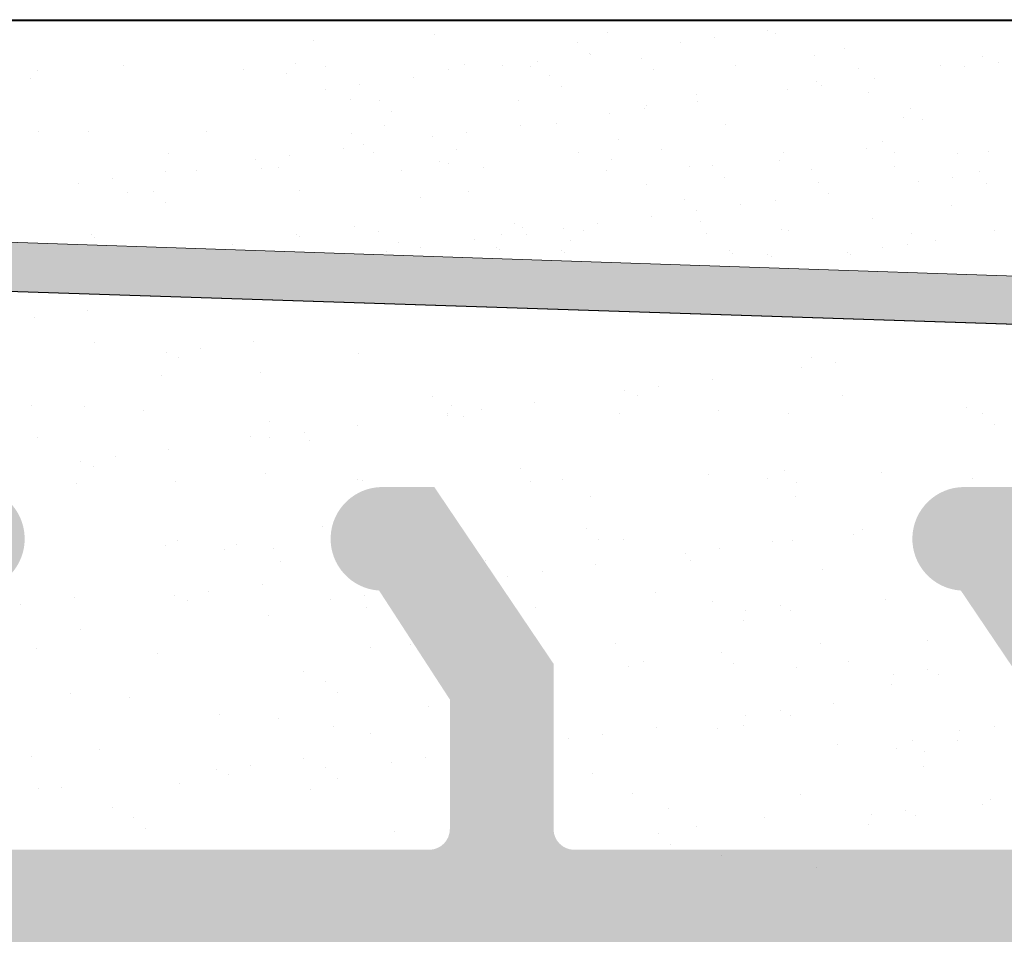
# Model space of a CAD drawing. Units: millimetres. Extents: x -261 to 1824, y 627 to 844.
# Drawn here: x 1062 to 1072, y 796 to 805 of the extents above; entities that cross this region are included whole.
import ezdxf

# ---------------------------------------------------------------- set-up
doc = ezdxf.new("R2010")
doc.units = ezdxf.units.MM
for name, color, linetype, lineweight in [('1', 7, 'Continuous', 20), ('Gipsp Sch', 253, 'Continuous', 5), ('Putznetz Lienien', 7, 'Continuous', 15), ('Putznetz Sch', 254, 'Continuous', 15)]:
    doc.layers.add(name, color=color, linetype=linetype, lineweight=lineweight)

msp = doc.modelspace()

# ---------------------------------------------------------------- hatches: boundary and pattern name
at = {"layer": 'Putznetz Lienien'}
h = msp.add_hatch(dxfattribs=at)
h.set_pattern_fill('JIS_WOOD', color=256, scale=0.01, style=0)
h.set_pattern_definition([(45, (-783.0266776764684, 80.65717627955871), (-0.004999999991609842, 0.004999999991609843), [])])
edge = h.paths.add_edge_path()
edge.add_arc((1062.673257277645, 749.2267855327632), 0.3997779978903217, 182.4927431095005, 358.9203346841009)
edge.add_arc((1062.673210484832, 749.226736063162), 0.3997291005907755, 181.0935690330312, 181.1633073784572)
edge.add_line((1061.699107190794, 749.6945336362965), (1062.274065444438, 749.2092225888348))
edge.add_arc((1061.623182322191, 749.5646112692891), 0.1504805871901005, 59.69856432697462, 175.5526778086249)
edge.add_line((1061.47315620217, 745.4282281941282), (1061.473154824862, 749.5762799095742))
edge.add_arc((1061.618049984781, 745.433565356233), 0.1449920464690339, 182.1095361490702, 305.560985070043)
edge.add_line((1062.273548240201, 745.7952855148758), (1061.702372887922, 745.3156147668101))
edge.add_arc((1062.673204534363, 745.7876565964846), 0.3997291005907755, 0, 178.9064312028922)
edge.add_line((1063.072933633215, 745.3655068768469), (1063.072933634954, 745.7876565948386))
edge.add_line((1061.871074238439, 744.4715505049055), (1063.072933633215, 745.3655068768469))
edge.add_line((1061.631453917329, 744.4715505049064), (1061.871074238439, 744.4715505049055))
edge.add_arc((1061.631453917327, 744.3132344547214), 0.1583160501850597, 89.9999999993417, 180.6756426629204)
edge.add_line((1061.473148771623, 743.4188747699629), (1061.473148874391, 744.3113676051971))
edge.add_arc((1061.633148771622, 743.4188747515393), 0.1599999999999328, 179.9999934420402, 270.0000567367272)
edge.add_line((1061.870660688719, 743.2588749865683), (1061.633148929951, 743.2588747515395))
edge.add_line((1063.072958349465, 742.3545254143512), (1061.870660688719, 743.2588749865683))
edge.add_line((1063.072958349465, 741.92037244224), (1063.072958349465, 742.3545254143512))
edge.add_arc((1062.673595777845, 741.9374864788385), 0.3997291005900144, 181.7796907567411, 357.5461834460016)
edge.add_line((1061.699101240327, 742.410383351935), (1062.274059493969, 741.9250723044756))
edge.add_arc((1061.623176371722, 742.280460984929), 0.1504805871901886, 59.69856432608351, 175.5526778081925)
edge.add_line((1061.47315620217, 738.478624816739), (1061.473148874393, 742.2921296252152))
edge.add_arc((1061.618049984781, 738.483961978869), 0.1449920464685373, 182.1095361590565, 305.5609850755047)
edge.add_line((1062.273548240199, 738.8456821375096), (1061.702372887933, 738.3660113894546))
edge.add_arc((1062.673204534362, 738.8380532191184), 0.3997291005907755, 0, 178.9064312027619)
edge.add_line((1063.072933633214, 738.4159034994814), (1063.072933634952, 738.8380532174733))
edge.add_line((1061.871074238438, 737.52194712754), (1063.072933633214, 738.4159034994814))
edge.add_line((1056.973159020597, 737.521947127542), (1061.871074238438, 737.52194712754))
edge.add_arc((1056.973159020597, 737.3219471275413), 0.2000000000007276, 90, 180)
edge.add_line((1056.773159020598, 735.0219471268704), (1056.773159020597, 737.3219471275413))
edge.add_arc((1057.273159020598, 735.0219471268704), 0.5, 180, 270)
edge.add_line((1058.128210046318, 734.5219471268704), (1057.273159020598, 734.5219471268704))
edge.add_arc((1058.373159020596, 734.4719471268706), 0.2500000000002014, 11.53695903284861, 168.4630409672596)
edge.add_line((1058.828210046317, 734.5219471268708), (1058.618107994875, 734.5219471268708))
edge.add_arc((1059.073159020595, 734.4719471268713), 0.2500000000002014, 11.53695903284861, 168.4630409673133)
edge.add_line((1059.528210046316, 734.5219471268715), (1059.318107994874, 734.5219471268715))
edge.add_arc((1059.773159020594, 734.4719471268713), 0.2500000000001105, 11.53695903274648, 168.4630409671575)
edge.add_line((1060.473159020593, 734.5219471268715), (1060.018107994872, 734.521947126871))
edge.add_arc((1060.473159020594, 734.0219471268715), 0.5, 0, 90.00000000005211)
edge.add_line((1060.973159020596, 732.9219471268718), (1060.973159020594, 734.021947126872))
edge.add_arc((1060.773159020596, 732.9219471268718), 0.2000000000000455, 269.9999999997394, 360.0000000000008)
edge.add_line((1059.173159020596, 732.7219471268718), (1060.773159020595, 732.7219471268718))
edge.add_arc((1059.173159020595, 732.9219471268716), 0.1999999999989086, 180, 270.0000000002605)
edge.add_line((1058.973159020596, 733.1219471268703), (1058.973159020597, 732.9219471268716))
edge.add_arc((1058.773159020596, 733.1219471268703), 0.1999999999998181, 0, 90.00000000026056)
edge.add_line((1056.473159020597, 733.3219471268703), (1058.773159020595, 733.3219471268701))
edge.add_arc((1056.473159020597, 733.1219471268705), 0.1999999999998181, 90, 180)
edge.add_line((1056.273159020596, 732.9219471268716), (1056.273159020597, 733.1219471268705))
edge.add_arc((1056.073159020597, 732.9219471268716), 0.1999999999998181, 269.9999999997394, 360.0000000000008)
edge.add_line((1054.973159020597, 732.7219471268718), (1056.073159020596, 732.7219471268718))
edge.add_arc((1054.973159020597, 732.9219471268716), 0.1999999999998181, 180, 270)
edge.add_line((1054.773159020598, 745.5219471268695), (1054.773159020598, 732.9219471268716))
edge.add_arc((1054.973159020597, 745.5219471268695), 0.2000000000000455, 90, 180)
edge.add_line((1056.273159020596, 745.7219471268693), (1054.973159020597, 745.7219471268695))
edge.add_line((1056.773159020594, 744.2219471268693), (1056.273159020596, 745.7219471268693))
edge.add_line((1056.773159020594, 739.9219471268693), (1056.773159020594, 744.2219471268693))
edge.add_arc((1056.973159020594, 739.9219471268691), 0.1999999999998181, 180, 270.0000000000651)
edge.add_line((1058.773159020595, 739.7219471268684), (1056.973159020594, 739.7219471268693))
edge.add_arc((1058.773159020595, 739.9219471268691), 0.2000000000007276, 270, 360.0000000000008)
edge.add_line((1058.973159020593, 787.5219471268695), (1058.973159020596, 739.9219471268691))
edge.add_arc((1058.773159020593, 787.5219471268695), 0.1999999999998181, 0, 89.99999999973946)
edge.add_line((1056.973159020595, 787.7219471268693), (1058.773159020594, 787.7219471268693))
edge.add_arc((1056.973159020596, 787.5219471268695), 0.1999999999998181, 90.00000000026056, 180)
edge.add_line((1056.773159020594, 783.2219471268693), (1056.773159020596, 787.5219471268695))
edge.add_line((1056.273159020596, 781.7219471268693), (1056.773159020594, 783.2219471268693))
edge.add_line((1054.973159020595, 781.7219471268693), (1056.273159020596, 781.7219471268693))
edge.add_arc((1054.973159020596, 781.9219471268691), 0.1999999999998181, 180, 269.9999999997394)
edge.add_line((1054.773159020593, 790.0169283030225), (1054.773159020596, 781.9219471268691))
edge.add_arc((1054.973159020593, 790.0169283030225), 0.1999999999998181, 90.000000012767, 180)
edge.add_line((1057.973053164402, 790.2169283036935), (1054.973159020548, 790.2169283030223))
edge.add_arc((1057.973053163954, 792.2169283036935), 2, 270.0000000128191, 360.0000000000008)
edge.add_line((1059.973053163954, 799.0170020137496), (1059.973053163954, 792.2169283036935))
edge.add_line((1061.123159020593, 800.7219471275387), (1059.973053163954, 799.0170020137496))
edge.add_line((1061.623159020597, 800.7219471275391), (1061.123159020593, 800.7219471275387))
edge.add_arc((1061.623159020597, 800.2219471275391), 0.4999999999999361, 273.7175613372117, 450.0000000000013)
edge.add_line((1060.973159020595, 798.6719471275376), (1061.655578105348, 799.7229992315176))
edge.add_line((1060.973159020595, 797.4219471275389), (1060.973159020595, 798.6719471275376))
edge.add_arc((1061.173159020594, 797.4219471275389), 0.1999999999998181, 180, 270.0000000002605)
edge.add_line((1066.023053163958, 797.2219471275391), (1061.173159020595, 797.2219471275391))
edge.add_arc((1066.023053163957, 797.4219471275389), 0.1999999999998181, 270.0000000002605, 360.0000000000008)
edge.add_line((1066.223053163958, 798.6719471275385), (1066.223053163957, 797.4219471275389))
edge.add_line((1065.540634079201, 799.7229992315176), (1066.223053163958, 798.6719471275385))
edge.add_arc((1065.573053163957, 800.2219471275387), 0.5, 90, 266.2824386621622)
edge.add_line((1066.073053163957, 800.7219471275387), (1065.573053163957, 800.7219471275387))
edge.add_line((1067.223053163957, 799.0170020137487), (1066.073053163957, 800.7219471275387))
edge.add_line((1067.223053163958, 797.4219471275389), (1067.223053163957, 799.0170020137487))
edge.add_arc((1067.423053163959, 797.4219471275389), 0.1999999999998181, 180, 269.9999999997394)
edge.add_line((1071.633245678062, 797.2219471275382), (1067.423053163958, 797.2219471275391))
edge.add_arc((1071.633245678062, 797.4219471275389), 0.2000000000007276, 270, 360.0000000000659)
edge.add_line((1071.833245678061, 798.7112713322911), (1071.833245678063, 797.4219471275389))
edge.add_line((1071.150826593304, 799.7229992315176), (1071.833245678061, 798.7112713322911))
edge.add_arc((1071.183245678061, 800.2219471275382), 0.5, 90, 266.2824386621622)
edge.add_line((1071.683245678061, 800.7219471275382), (1071.183245678061, 800.7219471275382))
edge.add_line((1072.833245678061, 799.0170020137482), (1071.683245678061, 800.7219471275382))
edge.add_line((1072.83324567806, 796.9219471275385), (1072.833245678061, 799.0170020137482))
edge.add_arc((1073.033245678059, 796.9219471275385), 0.1999999999998181, 180, 270.0000000002605)
edge.add_line((1074.63324567806, 796.7219471275378), (1073.03324567806, 796.7219471275387))
edge.add_arc((1074.63324567806, 796.9219471275385), 0.2000000000007276, 270, 360.0000000000008)
edge.add_line((1074.833245678061, 799.0170020137491), (1074.833245678061, 796.9219471275385))
edge.add_line((1075.98324567806, 800.7219471275382), (1074.833245678061, 799.0170020137491))
edge.add_line((1076.483245678064, 800.7219471275382), (1075.98324567806, 800.7219471275382))
edge.add_arc((1076.483245678064, 800.2219471275382), 0.4999999999999361, 273.7175613372117, 450.0000000000013)
edge.add_line((1075.833245678061, 798.7112713322911), (1076.515664762816, 799.7229992315176))
edge.add_line((1075.833245678062, 796.9219471275385), (1075.833245678061, 798.7112713322911))
edge.add_arc((1076.033245678061, 796.9219471275385), 0.1999999999998181, 180, 270.0000000002605)
edge.add_line((1080.932719487632, 796.7219471275369), (1076.033245678062, 796.7219471275387))
edge.add_arc((1080.932719487632, 796.9219471275376), 0.2000000000007276, 270, 360.0000000000008)
edge.add_line((1081.132719487632, 798.7112713322902), (1081.132719487633, 796.9219471275376))
edge.add_line((1080.450300402876, 799.7229992315167), (1081.132719487632, 798.7112713322902))
edge.add_arc((1080.482719487632, 800.2219471275373), 0.5, 90, 266.2824386621622)
edge.add_line((1080.982719487632, 800.7219471275373), (1080.482719487632, 800.7219471275373))
edge.add_line((1082.132719487632, 799.0170020137473), (1080.982719487632, 800.7219471275373))
edge.add_line((1082.132719487631, 796.9219471275376), (1082.132719487632, 799.0170020137473))
edge.add_arc((1082.33271948763, 796.9219471275376), 0.1999999999998181, 180, 270.0000000002605)
edge.add_line((1083.932719487631, 796.7219471275369), (1082.332719487631, 796.7219471275378))
edge.add_arc((1083.932719487631, 796.9219471275376), 0.2000000000007276, 270, 360.0000000000008)
edge.add_line((1084.132719487632, 799.0170020137482), (1084.132719487632, 796.9219471275376))
edge.add_line((1085.282719487632, 800.7219471275373), (1084.132719487632, 799.0170020137482))
edge.add_line((1085.782719487635, 800.7219471275373), (1085.282719487632, 800.7219471275373))
edge.add_arc((1085.782719487635, 800.2219471275373), 0.4999999999999361, 273.7175613372117, 450.0000000000013)
edge.add_line((1085.132719487632, 798.7112713322902), (1085.815138572387, 799.7229992315167))
edge.add_line((1085.132719487632, 796.9219471275376), (1085.132719487632, 798.7112713322902))
edge.add_arc((1085.332719487632, 796.9219471275376), 0.1999999999997877, 180, 269.9996782817379)
edge.add_line((1089.973052040946, 796.7219210718747), (1085.332718364623, 796.721947127541))
edge.add_arc((1089.973053163953, 796.9219210718722), 0.2000000000007276, 269.9996782819985, 360.0000000000008)
edge.add_line((1090.173053163953, 798.5219210718722), (1090.173053163954, 796.9219210718722))
edge.add_arc((1089.973053163953, 798.5219210718722), 0.1999999999998181, 0, 90)
edge.add_line((1089.873053163956, 798.721921071872), (1089.973053163953, 798.721921071872))
edge.add_arc((1089.873053163956, 799.221921071872), 0.5, 180, 269.9999999998437)
edge.add_line((1089.373053163954, 800.5219210718717), (1089.373053163956, 799.2219210718711))
edge.add_arc((1089.573053163955, 800.5219210718722), 0.1999999999998181, 90.00000000026056, 180.0000000001303)
edge.add_line((1090.673053163955, 800.721921071872), (1089.573053163954, 800.721921071872))
edge.add_arc((1090.673053163955, 800.221921071872), 0.5, 0, 90)
edge.add_line((1091.173053163955, 799.5168700461502), (1091.173053163955, 800.221921071872))
edge.add_arc((1091.123053163954, 799.2719210718722), 0.2499999999999378, 281.5369590330737, 438.4630409669324)
edge.add_line((1091.173053163955, 798.8168700461499), (1091.173053163955, 799.0269720975941))
edge.add_arc((1091.123053163954, 798.5719210718719), 0.2499999999999378, 281.5369590330737, 438.4630409669324)
edge.add_line((1091.173053163955, 798.1168700461501), (1091.173053163955, 798.3269720975939))
edge.add_arc((1091.123053163954, 797.8719210718721), 0.2499999999999378, 281.5369590330737, 438.4630409669324)
edge.add_line((1091.173053163955, 797.4168700461503), (1091.173053163955, 797.626972097594))
edge.add_arc((1091.123053163954, 797.1719210718722), 0.2499999999999378, 281.5369590330737, 438.4630409669324)
edge.add_line((1091.173053163953, 796.6719210718741), (1091.173053163955, 796.9269720975942))
edge.add_arc((1091.373053163954, 796.6719210718722), 0.1999999999998181, 180, 270.0000000002605)
edge.add_line((1093.773053163954, 796.4719210718715), (1091.373053163953, 796.4719210718724))
edge.add_arc((1093.773053163954, 796.6719210718722), 0.2000000000007276, 270, 360.0000000000008)
edge.add_line((1093.973053163955, 802.0219471275389), (1093.973053163954, 796.6719210718722))
edge.add_arc((1094.273053163955, 802.0219471275389), 0.3000000000003141, 82.76056067269134, 179.9999999999818)
edge.add_arc((1094.336061225014, 802.5179612243558), 0.1999999999990054, 262.7605606727768, 349.9999999998565)
edge.add_line((1094.626851225703, 803.0153591719561), (1094.533022775616, 802.4832315888223))
edge.add_arc((1094.873053163956, 802.9719471275382), 0.2499999999999127, 80.00000000015007, 169.9999999997806)
edge.add_line((1095.103820206918, 803.1851133245771), (1094.916465208372, 803.2181490657915))
edge.add_arc((1095.138549842452, 803.3820748751798), 0.2000000000006783, 260.0000000000708, 350.0000000001029)
edge.add_line((1095.426851225703, 803.8653591719547), (1095.335511393055, 803.3473452396468))
edge.add_arc((1095.673053163956, 803.8219471275377), 0.2499999999998468, 79.99999999993574, 170.0000000000289)
edge.add_line((1095.886686607822, 804.0381344403743), (1095.716465208373, 804.0681490657905))
edge.add_arc((1095.921416243355, 804.235095990977), 0.2000000000000201, 260.000000000101, 336.9999999999656)
edge.add_line((1096.49292695059, 805.0696299096614), (1096.105517214046, 804.1569497652788))
edge.add_arc((1096.723053163953, 804.9719471275382), 0.2500000000009095, 0, 156.9999999998374)
edge.add_line((1096.973053163954, 794.4790116824454), (1096.973053163954, 804.9719471275382))
edge.add_arc((1096.723159020593, 794.4717372674356), 0.2500000000001371, 267.6521899776787, 361.6674084622111)
edge.add_line((1064.173159020595, 794.2219471275396), (1096.712917633458, 794.2219471275391))
edge.add_arc((1064.173159020595, 794.0219471275389), 0.2000000000007276, 90, 180)
edge.add_line((1063.973159020593, 784.7921259351267), (1063.973159020594, 794.0219471275389))
edge.add_arc((1063.773159020592, 784.7921259351258), 0.2000000000006301, 325.0000000036281, 360.0000000003361)
edge.add_line((1063.009328611739, 783.503554313949), (1063.936989429458, 784.6774106478654))
edge.add_arc((1063.173159020595, 783.3888390266754), 0.1999999999999695, 144.9999999988895, 224.9999999999171)
edge.add_line((1063.414580376832, 782.8645749579616), (1063.031737664357, 783.2474176704384))
edge.add_arc((1063.273159020595, 782.7231536017246), 0.1999999999998087, 315.0000001456858, 404.9999999998627)
edge.add_line((1063.031737663998, 782.1988895307065), (1063.414580377192, 782.5817322458468))
edge.add_arc((1063.173159020595, 782.0574681748283), 0.2000000000001302, 135.0000001455936, 225.0000001455383)
edge.add_line((1063.414580376473, 781.5332041084218), (1063.031737664716, 781.916046818232))
edge.add_arc((1063.273159020596, 781.3917827518242), 0.1999999999999695, 315.0000001456397, 405.0000001458984)
edge.add_line((1063.031737663998, 780.8675186808066), (1063.414580377193, 781.2503613959464))
edge.add_arc((1063.173159020595, 780.7260973249288), 0.200000000000291, 135.0000001455706, 225.0000001455338)
edge.add_line((1063.414580376472, 780.201833258521), (1063.031737664716, 780.584675968332))
edge.add_arc((1063.273159020596, 780.0604119019238), 0.1999999999993264, 315.0000001992527, 405.0000001460459)
edge.add_line((1063.031737663865, 779.5361478300549), (1063.414580377324, 779.9189905461787))
edge.add_arc((1063.173159020595, 779.3947264743094), 0.2000000000001302, 135.0000001993679, 225.0000001993311)
edge.add_line((1063.414580376339, 778.8704624087547), (1063.031737664849, 779.2533051175803))
edge.add_arc((1063.273159020595, 778.7290410520247), 0.1999999999998087, 315.0000001456858, 405.0000001996313)
edge.add_line((1063.031737663999, 778.2047769810054), (1063.414580377192, 778.5876196961469))
edge.add_arc((1063.173159020595, 778.0633556251275), 0.2000000000001302, 135.0000001456166, 225.0000001455061)
edge.add_line((1063.414580376472, 777.5390915587211), (1063.031737664717, 777.9219342685308))
edge.add_arc((1063.273159020594, 777.3976702021243), 0.1999999999999695, 315.0000001456397, 405.0000001454748)
edge.add_line((1063.031737663999, 776.8734061311054), (1063.414580377191, 777.256248846247))
edge.add_arc((1063.173159020595, 776.7319847752276), 0.2000000000001302, 135.0000001456166, 225.0000001455061)
edge.add_line((1063.414580376472, 776.2077207088203), (1063.031737664717, 776.5905634186308))
edge.add_arc((1063.273159020595, 776.066299352224), 0.1999999999996479, 314.9999998004708, 405.0000001456958)
edge.add_line((1063.03173766485, 775.5420352866693), (1063.414580376339, 775.9248779954944))
edge.add_arc((1063.173159020595, 775.4006139299397), 0.200000000000291, 134.9999998006782, 224.9999998006413)
edge.add_line((1063.414580377324, 774.876349858069), (1063.031737663866, 775.2591925741942))
edge.add_arc((1063.273159020595, 774.7349285023245), 0.1999999999999695, 314.9999998541761, 404.999999800527)
edge.add_line((1063.031737664717, 774.2106644359176), (1063.414580376472, 774.5935071457272))
edge.add_arc((1063.173159020595, 774.0692430793213), 0.2000000000001302, 134.9999998545215, 224.999999854411)
edge.add_line((1063.414580377192, 773.5449790083028), (1063.031737663999, 773.927821723443))
edge.add_arc((1063.273159020595, 773.403557652425), 0.1999999999999695, 315.0000001456397, 404.9999998543796)
edge.add_line((1063.031737663998, 772.879293581407), (1063.414580377192, 773.2621362965472))
edge.add_arc((1063.173159020595, 772.7378722255287), 0.2000000000001302, 135.0000001455936, 225.0000001455383)
edge.add_line((1063.414580376473, 772.2136081591223), (1063.031737664716, 772.5964508689324))
edge.add_arc((1063.273159020596, 772.0721868025246), 0.1999999999999695, 315.0000001456397, 405.0000001458431)
edge.add_line((1063.031737663999, 771.5479227315061), (1063.414580377193, 771.9307654466472))
edge.add_arc((1063.173159020595, 771.4065013756278), 0.2000000000001302, 135.0000001455706, 225.0000001455338)
edge.add_line((1063.414580376473, 770.8822373092214), (1063.031737664717, 771.2650800190311))
edge.add_arc((1063.273159020596, 770.7408159526242), 0.1999999999998087, 315.0000000001381, 405.0000001457786)
edge.add_line((1063.031737664358, 770.2165518839117), (1063.414580376833, 770.5993945963871))
edge.add_arc((1063.173159020595, 770.0751305276747), 0.2000000000001491, 135.0000000000231, 215.0000000029907)
edge.add_line((1063.936989429458, 768.8467000624921), (1063.009328611744, 769.9604152403961))
edge.add_arc((1063.773159020594, 768.7319847752308), 0.1999999999998181, 0, 34.99999999693433)
edge.add_line((1063.973159020594, 762.366966446979), (1063.973159020594, 768.7319847752308))
edge.add_arc((1063.676359059123, 762.377419253012), 0.2969839697413001, 328.4324508722759, 357.9829706226539)
edge.add_line((1063.516268207637, 762.2219471275396), (1063.929396401198, 762.2219471275396))
edge.add_line((1063.184361948191, 762.6092102178079), (1063.516268207637, 762.2219471275396))
edge.add_arc((1063.078271790492, 762.5031683467166), 0.1499999999500795, 44.98695803380902, 134.9869579984355)
edge.add_line((1062.589985652928, 762.2271882157102), (1062.972229919466, 762.6092585044805))
edge.add_arc((1062.418794540725, 762.4274218113526), 0.2634385881399035, 226.1924514558847, 310.529018885046)
edge.add_line((1061.85436198267, 762.6195506063382), (1062.236432271494, 762.2373063399093))
edge.add_arc((1061.748271824882, 762.5135087352442), 0.1500000000147343, 44.98695801047791, 87.90581768487839)
edge.add_line((1061.660247891054, 762.663437509151), (1061.753753160726, 762.663408551661))
edge.add_arc((1061.660690573832, 762.4753372960763), 0.1881007339880809, 90.13484199517688, 175.5526778032864)
edge.add_line((1061.473162152643, 759.8419065597766), (1061.473156202171, 762.4899230964502))
edge.add_arc((1061.618055935255, 759.8472437218611), 0.1449920464677715, 182.1095361410854, 305.5609850761832)
edge.add_line((1062.273554190674, 760.208963880503), (1061.702378838408, 759.7292931324482))
edge.add_arc((1062.673210484836, 760.2013349621591), 0.399729100589866, 0, 178.9064312097457)
edge.add_line((1063.072939583687, 759.7791852424737), (1063.072939585426, 760.2013349605127))
edge.add_line((1061.871080188911, 758.8852288705323), (1063.072939583687, 759.7791852424737))
edge.add_line((1061.631459867802, 758.885228870535), (1061.871080188911, 758.8852288705323))
edge.add_arc((1061.631459867801, 758.7269128203482), 0.1583160501868785, 89.99999999967086, 180.6756426628848)
edge.add_line((1061.473154722093, 757.8425907847882), (1061.473154824863, 758.7250459708239))
edge.add_arc((1061.633154722093, 757.8425907661549), 0.1600000000001602, 179.9999933318147, 270.000056700902)
edge.add_line((1061.870666639188, 757.6825910011837), (1061.63315488042, 757.6825907661548))
edge.add_line((1063.072964299936, 756.7782414289663), (1061.870666639188, 757.6825910011837))
edge.add_line((1063.072964299936, 756.3440884568713), (1063.072964299936, 756.7782414289663))
edge.add_arc((1062.673601728314, 756.361202493438), 0.3997291005912676, 181.7796907541271, 357.5461834505842)
edge.add_line((1061.708025558773, 756.8284590671469), (1062.274065444436, 756.3487883190933))
edge.add_arc((1061.623182322191, 756.7041769995444), 0.1504805871901811, 55.67994559199037, 175.5526778038049)
edge.add_line((1061.47316215264, 752.7023408313546), (1061.473154824863, 756.7158456398422))
edge.add_arc((1061.618055935252, 752.7076779934828), 0.1449920464684303, 182.109536158338, 305.5609850742053)
edge.add_line((1062.27355419067, 753.0693981521301), (1061.7023788384, 752.5897274040665))
edge.add_arc((1062.673210484832, 753.0617692337389), 0.3997291005907755, 0, 178.9064312029834)
edge.add_line((1063.072939583684, 752.6396195140967), (1063.072939585423, 753.0617692320923))
edge.add_line((1061.871080188908, 751.7456631421553), (1063.072939583684, 752.6396195140967))
edge.add_line((1061.631459867797, 751.7456631421562), (1061.871080188908, 751.7456631421553))
edge.add_arc((1061.631459867795, 751.5873470919712), 0.1583160501850591, 89.9999999993417, 180.6756426908273)
edge.add_line((1061.473154722093, 750.7030250545313), (1061.47315482486, 751.5854802423698))
edge.add_arc((1061.633154722093, 750.7030250358982), 0.1599999999999328, 179.9999933318147, 270.0000567008108)
edge.add_line((1061.870666639188, 750.5430252709273), (1061.63315488042, 750.5430250358984))
edge.add_line((1063.072964299935, 749.6386756987101), (1061.870666639188, 750.5430252709273))
edge.add_line((1063.072964299935, 749.2192526760947), (1063.072964299935, 749.6386756987101))
at = {"layer": 'Putznetz Sch'}
msp.add_hatch(color=256, dxfattribs=at).paths.add_polyline_path([(1043.239782603469, 803.719168299014), (1043.190440996907, 803.2273336340866), (1088.135286085243, 801.7550414299092), (1088.135287544403, 802.1982242794862)])

# ---------------------------------------------------------------- linework, layer by layer
for p, q in [((942.6735248218038, 805.2308590839568), (1096.723159020593, 805.2219471268693)), ((942.6735248218038, 805.2308590839568), (1071.56613936454, 805.2308590839568)), ((942.6735248218038, 805.2308590839568), (1071.56613936454, 805.2308590839568)), ((942.6735248218038, 805.2308590839568), (1071.56613936454, 805.2308590839568)), ((948.20825472659, 805.2308590839568), (1077.100869269329, 805.2308590839568)), ((1043.190440957024, 803.227333635393), (1088.13528604536, 801.7550414312157)), ((1043.190440996907, 803.2273336340866), (1088.135286085243, 801.7550414299092)), ((1064.128335550094, 803.0582798629832), (1064.128335550094, 803.0582798629832))]:
    msp.add_line(p, q)
at = {"layer": '1'}
for p, q in [((1067.741962416204, 805.1063454050907), (1067.741962416204, 805.1063454050907)), ((1069.366349320663, 805.0985545426049), (1069.366349320663, 805.0985545426049)), ((1064.910001502901, 805.0345654478472), (1064.910001502901, 805.0345654478472)), ((1066.079792058911, 805.0851440045196), (1066.079792058911, 805.0851440045196)), ((1068.774427466092, 805.0543873469712), (1068.774427466092, 805.0543873469712)), ((1067.567966408279, 804.905489105053), (1067.567966408279, 804.905489105053)), ((1067.581397078277, 804.897321916718), (1067.581397078277, 804.897321916718)), ((1070.029299447932, 804.9565926706293), (1070.029299447932, 804.9565926706293)), ((1064.735464604154, 804.8055409773508), (1064.735464604154, 804.8055409773508)), ((1067.065151738961, 804.829356928429), (1067.065151738961, 804.829356928429)), ((1068.074918699874, 804.8595406837146), (1068.074918699874, 804.8595406837146)), ((1069.737089057166, 804.8807420842857), (1069.737089057166, 804.8807420842857)), ((1071.361475961629, 804.8729512217999), (1071.361475961629, 804.8729512217999)), ((1071.514754129767, 804.8211763315123), (1071.514754129767, 804.8211763315123)), ((1062.250952772855, 804.7436880734638), (1062.250952772855, 804.7436880734638)), ((1063.073294246861, 804.7843395767802), (1063.073294246861, 804.7843395767802)), ((1064.22843369846, 804.7472810351603), (1064.22843369846, 804.7472810351603)), ((1064.643216536621, 804.711160471358), (1064.643216536621, 804.711160471358)), ((1065.025762028891, 804.7796176904278), (1065.025762028891, 804.7796176904278)), ((1066.205914624065, 804.7508739968564), (1066.205914624065, 804.7508739968564)), ((1066.359851508617, 804.797750114865), (1066.359851508617, 804.797750114865)), ((1066.7346288083, 804.7858427590975), (1066.7346288083, 804.7858427590975)), ((1067.003242954496, 804.7832106521239), (1067.003242954496, 804.7832106521239)), ((1068.183395549667, 804.7544669585534), (1068.183395549667, 804.7544669585534)), ((1068.980723880101, 804.7868036138204), (1068.980723880101, 804.7868036138204)), ((1070.160876475272, 804.7580599202495), (1070.160876475272, 804.7580599202495)), ((1070.958204805703, 804.7903965755165), (1070.958204805703, 804.7903965755165)), ((1071.184231199107, 804.7776621621808), (1071.184231199107, 804.7776621621808)), ((1062.181883496972, 804.6600569057807), (1062.181883496972, 804.6600569057807)), ((1065.87212135115, 804.6722914981758), (1065.87212135115, 804.6722914981758)), ((1067.184138664784, 804.6893340740223), (1067.184138664784, 804.6893340740223)), ((1069.762514481657, 804.6331876941401), (1069.762514481657, 804.6331876941401)), ((1070.321723741953, 804.6641109012592), (1070.321723741953, 804.6641109012592)), ((1065.025353081169, 804.5608123405552), (1065.025353081169, 804.5608123405552)), ((1065.355876011833, 804.6043265098867), (1065.355876011833, 804.6043265098867)), ((1067.301181442003, 804.5820841285633), (1067.301181442003, 804.5820841285633)), ((1069.474955471976, 804.5526317436386), (1069.474955471976, 804.5526317436386)), ((1069.805478402636, 804.5961459129701), (1069.805478402636, 804.5961459129701)), ((1070.26277503391, 804.5321794118961), (1070.26277503391, 804.5321794118961)), ((1065.261150580897, 804.4569783049612), (1065.261150580897, 804.4569783049612)), ((1065.542032499882, 804.4554157423688), (1065.542032499882, 804.4554157423688)), ((1066.88553748536, 804.4491874424759), (1066.88553748536, 804.4491874424759)), ((1068.600604676617, 804.5109780113255), (1068.600604676617, 804.5109780113255)), ((1068.612448014822, 804.4390804827169), (1068.612448014822, 804.4390804827169)), ((1065.659075277102, 804.3481657969098), (1065.659075277102, 804.3481657969098)), ((1067.765679744844, 804.3276013250963), (1067.765679744844, 804.3276013250963)), ((1068.096202675505, 804.3711154944278), (1068.096202675505, 804.3711154944278)), ((1068.120408316751, 804.3992693624866), (1068.120408316751, 804.3992693624866)), ((1070.661330444914, 804.377442965151), (1070.661330444914, 804.377442965151)), ((1070.59573131758, 804.2853746905205), (1070.59573131758, 804.2853746905205)), ((1070.778373222133, 804.270193019692), (1070.778373222133, 804.270193019692)), ((1062.254652768847, 804.1561738772218), (1062.254652768847, 804.1561738772218)), ((1062.734325405444, 804.1538371632143), (1062.734325405444, 804.1538371632143)), ((1063.87903967331, 804.148383014736), (1063.87903967331, 804.148383014736)), ((1065.594106864567, 804.2101735835856), (1065.594106864567, 804.2101735835856)), ((1066.386926948378, 804.1460850758856), (1066.386926948378, 804.1460850758856)), ((1066.903172287694, 804.2140500641747), (1066.903172287694, 804.2140500641747)), ((1067.25627722186, 804.2313749841562), (1067.25627722186, 804.2313749841562)), ((1068.880664126323, 804.2235841216709), (1068.880664126323, 804.2235841216709)), ((1065.275247533603, 804.1320107658796), (1065.275247533603, 804.1320107658796)), ((1066.056404017717, 804.1025709065541), (1066.056404017717, 804.1025709065541)), ((1067.853623350476, 804.075864385997), (1067.853623350476, 804.075864385997)), ((1070.394545478634, 804.0540379886618), (1070.394545478634, 804.0540379886618)), ((1065.193896560563, 803.9890196456324), (1065.193896560563, 803.9890196456324)), ((1065.392290310822, 804.0247608204206), (1065.392290310822, 804.0247608204206)), ((1066.284312913908, 803.9778323498724), (1066.284312913908, 803.9778323498724)), ((1067.464465509079, 803.949088656301), (1067.464465509079, 803.949088656301)), ((1068.26179383951, 803.9814253115685), (1068.26179383951, 803.9814253115685)), ((1069.44194643468, 803.952681617998), (1069.44194643468, 803.952681617998)), ((1070.239274765115, 803.985018273265), (1070.239274765115, 803.985018273265)), ((1071.419427360285, 803.9562745796941), (1071.419427360285, 803.9562745796941)), ((1063.509503657872, 803.9419027329084), (1063.509503657872, 803.9419027329084)), ((1064.347128290586, 803.8775404880118), (1064.347128290586, 803.8775404880118)), ((1064.677651221246, 803.9210546573433), (1064.677651221246, 803.9210546573433)), ((1065.486984583474, 803.9454956946049), (1065.486984583474, 803.9454956946049)), ((1066.11979284131, 803.8616109111965), (1066.11979284131, 803.8616109111965)), ((1067.781963198603, 803.8828123117671), (1067.781963198603, 803.8828123117671)), ((1069.406350103062, 803.8750214492813), (1069.406350103062, 803.8750214492813)), ((1070.511588255854, 803.9467880432028), (1070.511588255854, 803.9467880432028)), ((1071.121417294323, 803.9368120181314), (1071.121417294323, 803.9368120181314)), ((1063.484620833436, 803.7639892270902), (1063.484620833436, 803.7639892270902)), ((1063.777280441916, 803.7713101072584), (1063.777280441916, 803.7713101072584)), ((1064.404725650053, 803.7998203423465), (1064.404725650053, 803.7998203423465)), ((1064.57460877235, 803.8036467625259), (1064.57460877235, 803.8036467625259)), ((1065.754761367521, 803.7749030689549), (1065.754761367521, 803.7749030689549)), ((1066.21151718557, 803.8419460543435), (1066.21151718557, 803.8419460543435)), ((1066.552089697951, 803.8072397242224), (1066.552089697951, 803.8072397242224)), ((1067.732242293126, 803.778496030651), (1067.732242293126, 803.778496030651)), ((1068.529570623557, 803.8108326859185), (1068.529570623557, 803.8108326859185)), ((1068.752439313733, 803.8201196570083), (1068.752439313733, 803.8201196570083)), ((1069.709723218727, 803.782088992348), (1069.709723218727, 803.782088992348)), ((1070.507051549162, 803.814425647615), (1070.507051549162, 803.814425647615)), ((1071.330815130606, 803.7639732771256), (1071.330815130606, 803.7639732771256)), ((1062.968375494115, 803.6960242388011), (1062.968375494115, 803.6960242388011)), ((1068.869482090952, 803.7128697115493), (1068.869482090952, 803.7128697115493)), ((1070.738647781845, 803.6688712633033), (1070.738647781845, 803.6688712633033)), ((1062.637852563455, 803.6525100694696), (1062.637852563455, 803.6525100694696)), ((1063.366356402422, 803.574687457736), (1063.366356402422, 803.574687457736)), ((1064.775465386557, 803.5820078840272), (1064.775465386557, 803.5820078840272)), ((1066.399852291016, 803.5742170215415), (1066.399852291016, 803.5742170215415)), ((1068.114919482273, 803.6360075903915), (1068.114919482273, 803.6360075903915)), ((1069.777089839569, 803.6572089909621), (1069.777089839569, 803.6572089909621)), ((1071.401476744029, 803.6494181284768), (1071.401476744029, 803.6494181284768)), ((1063.11329502926, 803.5608064834566), (1063.11329502926, 803.5608064834566)), ((1065.944732219295, 803.5185410778543), (1065.944732219295, 803.5185410778543)), ((1068.485654347453, 803.4967146805186), (1068.485654347453, 803.4967146805186)), ((1069.359894985378, 803.4873550140926), (1069.359894985378, 803.4873550140926)), ((1069.876140324694, 803.5553200023817), (1069.876140324694, 803.5553200023817)), ((1063.483399179641, 803.467437512277), (1063.483399179641, 803.467437512277)), ((1068.602697124673, 803.3894647350596), (1068.602697124673, 803.3894647350596)), ((1069.029372054717, 803.4438408447611), (1069.029372054717, 803.4438408447611)), ((1071.064030164326, 803.4405683006364), (1071.064030164326, 803.4405683006364)), ((1068.166864597563, 803.3302895838394), (1068.166864597563, 803.3302895838394)), ((1068.640605459016, 803.2874449180019), (1068.640605459016, 803.2874449180019)), ((1070.302775816309, 803.308646318573), (1070.302775816309, 803.308646318573)), ((1065.301151363296, 803.2334452116381), (1065.301151363296, 803.2334452116381)), ((1065.538605194914, 803.1895133101855), (1065.538605194914, 803.1895133101855)), ((1066.925538267759, 803.2256543491524), (1066.925538267759, 803.2256543491524)), ((1067.320096327586, 803.2188104262189), (1067.320096327586, 803.2188104262189)), ((1067.516086120516, 803.193106271882), (1067.516086120516, 803.193106271882)), ((1067.650619258246, 803.2623245955504), (1067.650619258246, 803.2623245955504)), ((1069.421923999425, 803.2066499689829), (1069.421923999425, 803.2066499689829)), ((1069.493567046121, 803.1966992335781), (1069.493567046121, 803.1966992335781)), ((1071.471047971726, 803.2002921952746), (1071.471047971726, 803.2002921952746)), ((1064.74127686448, 803.157176654918), (1064.74127686448, 803.157176654918)), ((1064.771264572556, 803.1344569620494), (1064.771264572556, 803.1344569620494)), ((1066.457588870432, 803.1052591652972), (1066.457588870432, 803.1052591652972)), ((1066.718757790085, 803.1607696166145), (1066.718757790085, 803.1607696166145)), ((1066.960590959771, 803.1555464034061), (1066.960590959771, 803.1555464034061)), ((1068.69623871569, 803.1643625783106), (1068.69623871569, 803.1643625783106)), ((1070.673719641291, 803.1679555400076), (1070.673719641291, 803.1679555400076)), ((1070.907191261239, 803.0970785683801), (1070.907191261239, 803.0970785683801)), ((1065.941343531115, 803.0372941770081), (1065.941343531115, 803.0372941770081)), ((1070.390945921922, 803.029113580091), (1070.390945921922, 803.029113580091)), ((1070.635732099979, 803.0618415971974), (1070.635732099979, 803.0618415971974)), ((1065.610820600455, 802.9937800076766), (1065.610820600455, 802.9937800076766)), ((1062.213543808738, 802.3581887370954), (1062.213543808738, 802.3581887370954)), ((1062.729789148055, 802.4261537253844), (1062.729789148055, 802.4261537253844)), ((1062.792005582119, 802.1196037417606), (1062.792005582119, 802.1196037417606)), ((1063.817312317194, 802.0613967482188), (1063.817312317194, 802.0613967482188)), ((1064.33355765651, 802.1293617365079), (1064.33355765651, 802.1293617365079)), ((1063.486789386533, 802.0178825788873), (1063.486789386533, 802.0178825788873)), ((1063.6101548262, 801.9691063771877), (1063.6101548262, 801.9691063771877)), ((1065.341152145696, 802.0099121183146), (1065.341152145696, 802.0099121183146)), ((1069.614839573999, 801.8768085118816), (1069.614839573999, 801.8768085118816)), ((1063.443190303063, 801.8018506106685), (1063.443190303063, 801.8018506106685)), ((1064.395774090574, 801.822811752884), (1064.395774090574, 801.822811752884)), ((1068.236086777532, 801.6952922626708), (1068.236086777532, 801.6952922626708)), ((1068.752332116849, 801.7632572509599), (1068.752332116849, 801.7632572509599)), ((1066.051448360934, 801.5994089299436), (1066.051448360934, 801.5994089299436)), ((1067.905563846872, 801.6517780933393), (1067.905563846872, 801.6517780933393)), ((1068.028929286539, 801.6030018916397), (1068.028929286539, 801.6030018916397)), ((1070.006410212141, 801.6065948533362), (1070.006410212141, 801.6065948533362)), ((1062.185362367001, 801.5080804359424), (1062.185362367001, 801.5080804359424)), ((1062.69806405502, 801.5032752057798), (1062.69806405502, 801.5032752057798)), ((1066.236172734044, 801.5128536472182), (1066.236172734044, 801.5128536472182)), ((1067.043056389718, 801.5382268324176), (1067.043056389718, 801.5382268324176)), ((1071.201418859121, 801.4897458314847), (1071.201418859121, 801.4897458314847)), ((1063.264937202758, 801.4641130255088), (1063.264937202758, 801.4641130255088)), ((1066.196288119741, 801.4267476747971), (1066.196288119741, 801.4267476747971)), ((1066.199794406109, 801.4145447245494), (1066.199794406109, 801.4145447245494)), ((1066.35321551126, 801.4056037017592), (1066.35321551126, 801.4056037017592)), ((1066.526811050401, 801.4702618441286), (1066.526811050401, 801.4702618441286)), ((1067.861964763401, 801.4357461251204), (1067.861964763401, 801.4357461251204)), ((1068.814548550913, 801.456707267336), (1068.814548550913, 801.456707267336)), ((1069.486351667864, 801.4279552626347), (1069.486351667864, 801.4279552626347)), ((1071.355470679076, 801.4348808700008), (1071.355470679076, 801.4348808700008)), ((1064.484727214852, 801.3527541556998), (1064.484727214852, 801.3527541556998)), ((1065.333780662587, 801.3131964138754), (1065.333780662587, 801.3131964138754)), ((1071.472513456291, 801.3276309245418), (1071.472513456291, 801.3276309245418)), ((1062.247578801065, 801.2015304523185), (1062.247578801065, 801.2015304523185)), ((1064.301832563476, 801.2064832169033), (1064.301832563476, 801.2064832169033)), ((1064.487012392609, 801.2017172562548), (1064.487012392609, 801.2017172562548)), ((1064.81753532327, 801.2452314255863), (1064.81753532327, 801.2452314255863)), ((1064.868705711214, 801.1673210366323), (1064.868705711214, 801.1673210366323)), ((1062.995629184309, 801.0127257911465), (1062.995629184309, 801.0127257911465)), ((1063.511874523626, 801.0806907794356), (1063.511874523626, 801.0806907794356)), ((1062.665106253648, 800.969211621815), (1062.665106253648, 800.969211621815)), ((1062.788471693316, 800.9204354201154), (1062.788471693316, 800.9204354201154)), ((1064.444324380079, 800.848280393617), (1064.444324380079, 800.848280393617)), ((1066.905657419732, 800.8993839591928), (1066.905657419732, 800.8993839591928)), ((1068.720607023814, 800.8403787313553), (1068.720607023814, 800.8403787313553)), ((1069.446579547895, 800.8775575618577), (1069.446579547895, 800.8775575618577)), ((1070.382777381107, 800.8615801319263), (1070.382777381107, 800.8615801319263)), ((1062.621507170178, 800.7531796535961), (1062.621507170178, 800.7531796535961)), ((1063.57409095769, 800.7741407958117), (1063.57409095769, 800.7741407958117)), ((1065.332518320346, 800.7940306276912), (1065.332518320346, 800.7940306276912)), ((1065.381152928095, 800.786379024991), (1065.381152928095, 800.786379024991)), ((1067.005539832558, 800.7785881625057), (1067.005539832558, 800.7785881625057)), ((1067.309999245947, 800.7976235893882), (1067.309999245947, 800.7976235893882)), ((1069.287480171552, 800.8012165510843), (1069.287480171552, 800.8012165510843)), ((1069.563622325114, 800.7703076163987), (1069.563622325114, 800.7703076163987)), ((1071.264961097154, 800.8048095127808), (1071.264961097154, 800.8048095127808)), ((1067.577776029994, 800.6270309637382), (1067.577776029994, 800.6270309637382)), ((1069.555256955596, 800.6306239254343), (1069.555256955596, 800.6306239254343)), ((1064.996766288551, 800.3420606510506), (1064.996766288551, 800.3420606510506)), ((1067.537688416714, 800.3202342537145), (1067.537688416714, 800.3202342537145)), ((1070.116064233583, 800.2640878738323), (1070.116064233583, 800.2640878738323)), ((1070.200307093285, 800.3097761790029), (1070.200307093285, 800.3097761790029)), ((1063.480149430591, 800.157812259831), (1063.480149430591, 800.157812259831)), ((1063.600513019964, 800.2088491605465), (1063.600513019964, 800.2088491605465)), ((1064.167386167702, 800.1696869802755), (1064.167386167702, 800.1696869802755)), ((1067.654731193933, 800.2129843082555), (1067.654731193933, 800.2129843082555)), ((1067.901965545801, 800.2122130317969), (1067.901965545801, 800.2122130317969)), ((1069.337799636131, 800.1962249180813), (1069.337799636131, 800.1962249180813)), ((1069.526352450263, 800.2044221693116), (1069.526352450263, 800.2044221693116)), ((1064.047022578329, 800.11865007956), (1064.047022578329, 800.11865007956)), ((1068.491031366154, 800.0847457604607), (1068.491031366154, 800.0847457604607)), ((1068.821554296815, 800.1282599297922), (1068.821554296815, 800.1282599297922)), ((1066.564291526954, 800.0093045497008), (1066.564291526954, 800.0093045497008)), ((1067.628523909004, 799.971194499539), (1067.628523909004, 799.971194499539)), ((1068.541772452559, 800.0128975113978), (1068.541772452559, 800.0128975113978)), ((1067.112278569687, 799.90322951125), (1067.112278569687, 799.90322951125)), ((1064.41432348857, 799.7862647342023), (1064.41432348857, 799.7862647342023)), ((1066.781755639026, 799.8597153419184), (1066.781755639026, 799.8597153419184)), ((1063.567555218592, 799.6747855765817), (1063.567555218592, 799.6747855765817)), ((1063.898078149253, 799.7182997459132), (1063.898078149253, 799.7182997459132)), ((1065.403002842556, 799.6781990927077), (1065.403002842556, 799.6781990927077)), ((1068.207173102405, 799.7067645656891), (1068.207173102405, 799.7067645656891)), ((1062.084846152698, 799.5881186040849), (1062.084846152698, 799.5881186040849)), ((1062.601091492014, 799.656083592374), (1062.601091492014, 799.656083592374)), ((1063.69092065826, 799.6260093748821), (1063.69092065826, 799.6260093748821)), ((1065.072479911895, 799.6346849233762), (1065.072479911895, 799.6346849233762)), ((1068.760607806214, 799.6168456380321), (1068.760607806214, 799.6168456380321)), ((1065.421153710494, 799.5628459316679), (1065.421153710494, 799.5628459316679)), ((1067.045540614957, 799.5550550691821), (1067.045540614957, 799.5550550691821)), ((1069.07649888544, 799.5334550481708), (1069.07649888544, 799.5334550481708)), ((1069.4070218161, 799.5769692175023), (1069.4070218161, 799.5769692175023)), ((1069.508688785075, 799.5298867927742), (1069.508688785075, 799.5298867927742)), ((1064.476539922633, 799.4797147505784), (1064.476539922633, 799.4797147505784)), ((1069.054615618578, 799.4385347517438), (1069.054615618578, 799.4385347517438)), ((1062.663307926078, 799.3495336087501), (1062.663307926078, 799.3495336087501)), ((1065.845361486366, 799.203926247448), (1065.845361486366, 799.203926247448)), ((1067.822842411967, 799.2075192091454), (1067.822842411967, 799.2075192091454)), ((1069.800323337572, 799.2111121708424), (1069.800323337572, 799.2111121708424)), ((1062.238328232024, 799.1640252478776), (1062.238328232024, 799.1640252478776)), ((1065.461154492893, 799.1711343887725), (1065.461154492893, 799.1711343887725)), ((1068.839204099383, 799.1276148602108), (1068.839204099383, 799.1276148602108)), ((1068.090619196014, 799.0369265834954), (1068.090619196014, 799.0369265834954)), ((1068.956246876603, 799.0203649147518), (1068.956246876603, 799.0203649147518)), ((1064.815280450008, 798.9377864905206), (1064.815280450008, 798.9377864905206)), ((1067.9419663282, 798.9886799384738), (1067.9419663282, 798.9886799384738)), ((1069.566353232663, 798.9808890759884), (1069.566353232663, 798.9808890759884)), ((1070.5021833295, 798.9156431529578), (1070.5021833295, 798.9156431529578)), ((1070.83270626016, 798.9591573222893), (1070.83270626016, 798.9591573222893)), ((1070.480300062638, 798.8207228565308), (1070.480300062638, 798.8207228565308)), ((1070.934373229135, 798.9120748975612), (1070.934373229135, 798.9120748975612)), ((1062.56936639898, 798.7332050727694), (1062.56936639898, 798.7332050727694)), ((1063.136239546718, 798.6940428924984), (1063.136239546718, 798.6940428924984)), ((1069.4070218161, 798.5612275969136), (1069.4070218161, 798.5612275969136)), ((1064.001469981402, 798.5285493664366), (1064.001469981402, 798.5285493664366)), ((1064.56834312914, 798.4893871861656), (1064.56834312914, 798.4893871861656)), ((1069.07649888544, 798.5177134275821), (1069.07649888544, 798.5177134275821)), ((1069.508688785075, 798.5141451721854), (1069.508688785075, 798.5141451721854)), ((1065.099653767372, 798.4156072077615), (1065.099653767372, 798.4156072077615)), ((1068.21399142829, 798.4041621666604), (1068.21399142829, 798.4041621666604)), ((1068.800608588613, 798.393312544709), (1068.800608588613, 798.393312544709)), ((1069.054615618578, 798.422793131155), (1069.054615618578, 798.422793131155)), ((1071.141488330146, 798.3680375493656), (1071.141488330146, 798.3680375493656)), ((1071.472011260807, 798.4115517186971), (1071.472011260807, 798.4115517186971)), ((1065.461154492893, 798.3393128383443), (1065.461154492893, 798.3393128383443)), ((1067.367223158309, 798.2926830090398), (1067.367223158309, 798.2926830090398)), ((1067.697746088969, 798.3361971783713), (1067.697746088969, 798.3361971783713)), ((1070.685903312694, 798.2731041618947), (1070.685903312694, 798.2731041618947)), ((1071.119605063284, 798.2731172529385), (1071.119605063284, 798.2731172529385)), ((1069.959930788614, 798.2359253313923), (1069.959930788614, 798.2359253313923)), ((1070.526803936352, 798.1967631511213), (1070.526803936352, 798.1967631511213)), ((1070.802946089913, 798.1658542164357), (1070.802946089913, 798.1658542164357)), ((1062.189649486831, 798.1188902563732), (1062.189649486831, 798.1188902563732)), ((1064.815280450008, 798.1059649400923), (1064.815280450008, 798.1059649400923)), ((1065.657947431181, 798.0676525904976), (1065.657947431181, 798.0676525904976)), ((1065.988470361842, 798.1111667598291), (1065.988470361842, 798.1111667598291)), ((1063.96851218003, 797.9944857824718), (1063.96851218003, 797.9944857824718)), ((1064.299035110691, 798.0379999518033), (1064.299035110691, 798.0379999518033)), ((1070.794580720395, 798.0261705254713), (1070.794580720395, 798.0261705254713)), ((1064.091877619698, 797.9457095807721), (1064.091877619698, 797.9457095807721)), ((1067.599797653894, 797.9568218640431), (1067.599797653894, 797.9568218640431)), ((1062.251865920894, 797.8123402727493), (1062.251865920894, 797.8123402727493)), ((1063.611408157575, 797.8629700267131), (1063.611408157575, 797.8629700267131)), ((1064.877496884072, 797.7994149564685), (1064.877496884072, 797.7994149564685)), ((1067.981967110599, 797.7651468451506), (1067.981967110599, 797.7651468451506)), ((1069.606354015062, 797.7573559826649), (1069.606354015062, 797.7573559826649)), ((1071.439630858084, 797.70532277904), (1071.439630858084, 797.70532277904)), ((1062.96553411469, 797.6296221284612), (1062.96553411469, 797.6296221284612)), ((1068.33568557799, 797.6174148289022), (1068.33568557799, 797.6174148289022)), ((1070.614918594941, 797.6041858732762), (1070.614918594941, 797.6041858732762)), ((1071.355387998382, 797.6596344738693), (1071.355387998382, 797.6596344738693)), ((1070.28439566428, 797.5606717039446), (1070.28439566428, 797.5606717039446)), ((1070.716585563915, 797.557103448548), (1070.716585563915, 797.557103448548)), ((1065.690906522713, 797.3994985558986), (1065.690906522713, 797.3994985558986)), ((1068.603462362037, 797.4468222032522), (1068.603462362037, 797.4468222032522)), ((1070.262512397419, 797.4657514075176), (1070.262512397419, 797.4657514075176)), ((1068.231828650875, 797.3776721585648), (1068.231828650875, 797.3776721585648)), ((1068.348871428091, 797.2704222131058), (1068.348871428091, 797.2704222131058)), ((1068.840609371012, 797.1697794513855), (1068.840609371012, 797.1697794513855))]:
    msp.add_line(p, q, dxfattribs=at)
at = {"layer": 'Gipsp Sch'}
for p, q in [((1069.290672805409, 805.1223523352603), (1069.290672805409, 805.1223523352603)), ((1067.450923631063, 805.012739050512), (1067.450923631063, 805.012739050512)), ((1068.443904535431, 805.0108731776397), (1068.443904535431, 805.0108731776397)), ((1071.069170712505, 803.7123854326348), (1071.069170712505, 803.7123854326348)), ((1066.843548182552, 803.2627963488651), (1066.843548182552, 803.2627963488651)), ((1062.763795938879, 803.1535836932219), (1062.763795938879, 803.1535836932219)), ((1062.793783646955, 803.1308640003533), (1062.793783646955, 803.1308640003533)), ((1067.388772466243, 803.1049039841057), (1067.388772466243, 803.1049039841057)), ((1065.72660210895, 803.0837025835347), (1065.72660210895, 803.0837025835347)), ((1066.669257678256, 803.0364534656485), (1066.669257678256, 803.0364534656485)), ((1066.699245386332, 803.0137337727804), (1066.699245386332, 803.0137337727804)), ((1067.296278004263, 803.0078418908331), (1067.296278004263, 803.0078418908331)), ((1068.920664908722, 803.0000510283473), (1068.920664908722, 803.0000510283473)), ((1067.326265712339, 802.9851221979645), (1067.326265712339, 802.9851221979645)), ((1068.950652616798, 802.9773313354788), (1068.950652616798, 802.9773313354788)), ((1069.290409996088, 802.9691102431109), (1069.290409996088, 802.9691102431109)), ((1069.320397704164, 802.9463905502419), (1069.320397704164, 802.9463905502419)), ((1070.060422991261, 802.9855994107595), (1070.060422991261, 802.9855994107595)), ((1070.090410699338, 802.9628797178909), (1070.090410699338, 802.9628797178909)), ((1069.707334035983, 801.9738706051542), (1069.707334035983, 801.9738706051542)), ((1069.94536250466, 801.9203226812131), (1069.94536250466, 801.9203226812131)), ((1064.524727997251, 800.1292210623762), (1064.524727997251, 800.1292210623762)), ((1064.586810601352, 800.0057115880034), (1064.586810601352, 800.0057115880034)), ((1069.815163148699, 799.9264826656888), (1069.815163148699, 799.9264826656888)), ((1070.422778163506, 799.6380470386032), (1070.422778163506, 799.6380470386032)), ((1070.831406074893, 799.2385002335288), (1070.831406074893, 799.2385002335288)), ((1063.400310312279, 799.1134464725831), (1063.400310312279, 799.1134464725831)), ((1070.068100121619, 799.0405195451924), (1070.068100121619, 799.0405195451924)), ((1065.021421837025, 798.8447897943522), (1065.021421837025, 798.8447897943522)), ((1065.138464614241, 798.7375398488932), (1065.138464614241, 798.7375398488932)), ((1066.021510474425, 798.6052654645925), (1066.021510474425, 798.6052654645925)), ((1069.923267155417, 798.6291925852026), (1069.923267155417, 798.6291925852026)), ((1062.842194665213, 798.1867005976912), (1062.842194665213, 798.1867005976912)), ((1065.021421837025, 798.012968243924), (1065.021421837025, 798.012968243924)), ((1065.138464614241, 797.905718298465), (1065.138464614241, 797.905718298465)), ((1062.48092770685, 797.8202266757155), (1062.48092770685, 797.8202266757155)), ((1063.171675501707, 797.5366254322928), (1063.171675501707, 797.5366254322928)), ((1069.26045746519, 797.5337894760817), (1069.26045746519, 797.5337894760817)), ((1063.288718278923, 797.4293754868338), (1063.288718278923, 797.4293754868338)), ((1069.754460866706, 797.0477431879756), (1069.754460866706, 797.0477431879756))]:
    msp.add_line(p, q, dxfattribs=at)
at = {"layer": 'Putznetz Lienien'}
for p, q in [((1043.239782563586, 803.7191683003205), (1088.13528750452, 802.1982242807927)), ((1043.239782603469, 803.719168299014), (1088.135287544403, 802.1982242794862))]:
    msp.add_line(p, q, dxfattribs=at)

doc.saveas('drawing.dxf')
